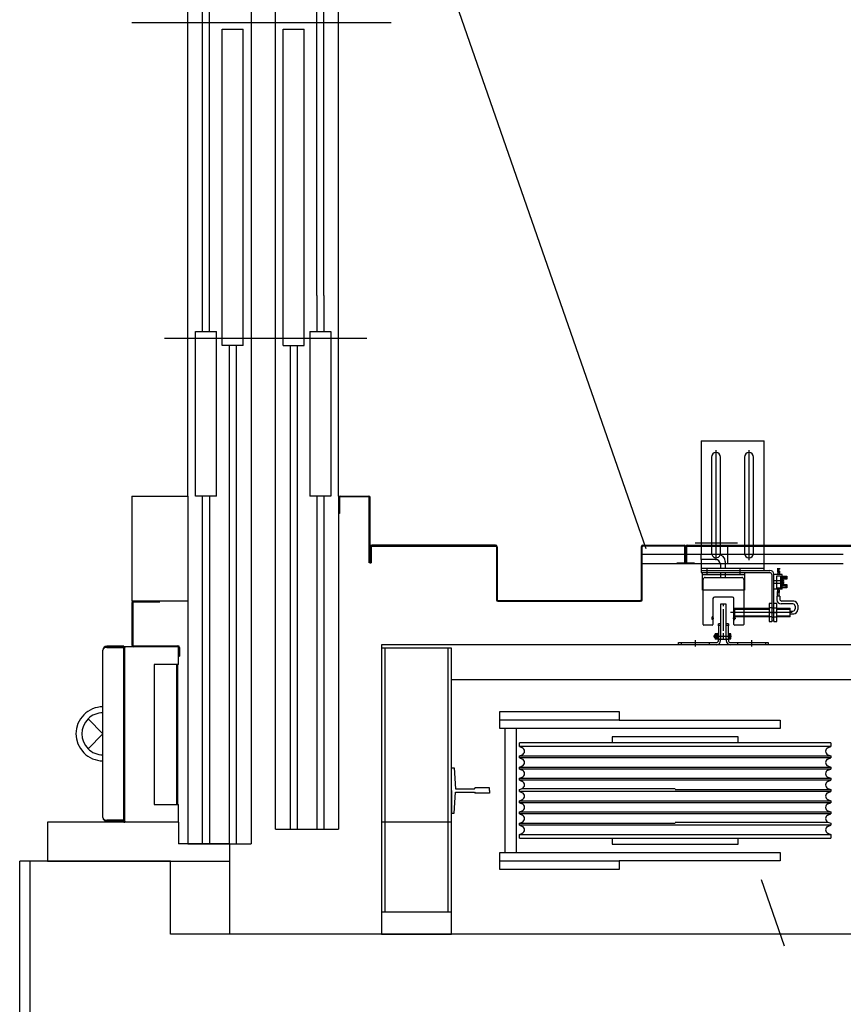
# Model space of a CAD drawing. Units: millimetres. Extents: x 1248 to 1859, y -329 to -156.
# Drawn here: x 1429 to 1431, y -278 to -276 of the extents above; entities that cross this region are included whole.
import ezdxf

# ---------------------------------------------------------------- set-up
doc = ezdxf.new("R2010")
doc.units = ezdxf.units.MM
for name, pattern in [('DASHED', [15, 7, -8]), ('DOT_CENTER', [14, 12, -1, 0, -1]), ('LONG_DASHED', [15, 10, -5]), ('SLD_CONTINUA', [0, 0, 0]), ('TRAZO_Y_PUNTO', [1, 0.5, -0.25, 0, -0.25])]:
    doc.linetypes.add(name, pattern=pattern)
doc.layers.add('1.acabados', color=2, linetype='Continuous')
doc.layers.add('PLANO GUIA', color=251, linetype='Continuous')

# ---------------------------------------------------------------- blocks, each defined once
blk = doc.blocks.new('A$C7E7A3769')
at = {"layer": 'PLANO GUIA'}
for p, q in [((49.1086, -29.6909), (49.7876, -29.6909)), ((49.7876, -29.7059), (49.7876, -29.6909)), ((49.1086, -29.7059), (49.7876, -29.7059)), ((49.7876, -29.9059), (49.7876, -29.7059)), ((49.7876, -29.9059), (49.7876, -29.7059)), ((49.6836, -29.9059), (49.7876, -29.9059)), ((49.6836, -32.6559), (49.6836, -29.9059))]:
    blk.add_line(p, q, dxfattribs=at)
at = {"layer": 'PLANO GUIA', "linetype": 'Continuous'}
for p, q in [((49.7876, -29.7304), (49.7876, -29.7304)), ((49.8436, -29.7304), (49.7876, -29.7304)), ((49.7876, -29.7304), (49.7876, -29.9909)), ((49.8436, -29.9176), (49.8436, -29.7304)), ((49.9695, -29.8096), (49.9483, -29.7884)), ((49.9695, -29.8096), (49.9907, -29.7884)), ((50.0936, -29.9166), (50.0936, -29.8534)), ((50.0951, -29.8534), (50.0951, -29.9166)), ((50.1561, -29.8509), (50.0961, -29.8509)), ((50.1561, -29.8524), (50.0961, -29.8524)), ((50.1571, -29.8909), (50.1571, -29.8534)), ((50.1586, -29.9309), (50.1586, -29.8509)), ((50.3086, -29.8509), (50.1586, -29.8509)), ((50.1586, -29.8909), (50.1586, -29.8534)), ((50.3086, -29.8509), (50.3086, -29.9309)), ((49.8126, -29.9909), (49.8126, -29.9176)), ((49.8436, -29.9176), (49.8126, -29.9176)), ((50.0926, -29.9176), (50.0801, -29.9176)), ((50.0801, -29.9176), (50.0801, -29.9191)), ((50.0926, -29.9191), (50.0801, -29.9191)), ((49.8126, -29.9309), (49.8126, -30.0209)), ((50.1586, -29.9309), (49.8126, -29.9309)), ((50.3086, -29.9309), (50.1586, -29.9309)), ((50.3086, -29.9309), (50.9836, -29.9309)), ((50.3086, -29.9419), (50.5436, -29.9419)), ((50.3086, -29.9719), (50.3086, -29.9419)), ((50.5436, -29.9419), (50.5436, -29.9519)), ((50.9836, -29.9309), (51.6586, -29.9309)), ((49.8126, -29.9519), (50.3086, -29.9519)), ((50.5436, -29.9519), (50.5436, -29.9619)), ((50.5436, -29.9519), (50.9836, -29.9519)), ((50.9836, -29.9519), (51.4236, -29.9519)), ((50.3086, -29.9619), (49.8126, -29.9619)), ((50.3086, -29.9719), (50.5436, -29.9719)), ((50.5436, -29.9619), (50.5436, -29.9719)), ((50.5436, -29.9619), (50.9836, -29.9619)), ((50.9836, -29.9619), (51.4236, -29.9619)), ((50.5236, -29.9799), (50.9746, -29.9799)), ((50.5236, -30.0099), (50.5236, -29.9799)), ((50.9746, -29.9799), (50.9746, -30.0099)), ((49.6836, -32.6559), (49.6836, -29.9909)), ((49.6836, -29.9909), (49.7876, -29.9909)), ((49.7876, -29.9909), (49.8126, -29.9909)), ((50.5236, -29.9899), (49.8126, -29.9899)), ((50.5236, -29.9999), (49.8126, -29.9999)), ((50.5236, -30.0099), (50.9746, -30.0099)), ((50.9836, -30.0209), (49.8126, -30.0209)), ((52.1546, -30.0209), (50.9836, -30.0209)), ((49.8336, -30.0559), (49.8336, -30.1459)), ((49.8336, -30.0559), (50.9836, -30.0559)), ((50.9836, -30.0559), (52.1336, -30.0559)), ((50.5236, -30.0669), (50.5236, -30.0869)), ((50.5236, -30.0669), (50.9746, -30.0669)), ((50.9746, -30.0669), (50.9746, -30.0969)), ((50.5236, -30.0769), (49.8336, -30.0769)), ((50.5236, -30.0869), (49.8336, -30.0869)), ((50.5236, -30.0869), (50.5236, -30.0969)), ((50.5236, -30.0969), (50.9746, -30.0969)), ((50.3086, -30.1149), (50.3086, -30.1049)), ((50.5436, -30.1049), (50.3086, -30.1049)), ((50.5436, -30.1049), (50.5436, -30.1149)), ((50.3086, -30.1149), (49.8336, -30.1149)), ((50.3086, -30.1249), (49.8336, -30.1249)), ((50.3086, -30.1249), (50.3086, -30.1149)), ((50.3086, -30.1349), (50.3086, -30.1249)), ((50.5436, -30.1149), (50.5436, -30.1249)), ((50.5946, -30.1149), (50.5436, -30.1149)), ((50.5436, -30.1249), (50.5436, -30.1349)), ((50.5946, -30.1249), (50.5436, -30.1249)), ((50.5946, -30.1149), (50.9836, -30.1149)), ((50.5946, -30.1249), (50.9836, -30.1249)), ((50.9836, -30.1149), (51.3726, -30.1149)), ((50.9836, -30.1249), (51.3726, -30.1249)), ((50.5436, -30.1349), (50.3086, -30.1349)), ((50.0086, -30.1459), (49.8336, -30.1459)), ((50.3086, -30.1459), (50.0086, -30.1459)), ((50.3064, -30.1459), (50.2836, -30.1459)), ((50.2836, -30.1471), (50.2836, -30.1459)), ((50.3064, -30.1471), (50.2836, -30.1471)), ((50.3074, -30.1887), (50.3074, -30.1481)), ((50.3086, -30.1459), (50.9836, -30.1459)), ((50.3086, -30.1481), (50.3086, -30.1887)), ((50.9836, -30.1459), (51.6586, -30.1459)), ((50.2136, -30.1909), (50.2136, -30.1897)), ((50.2136, -30.1897), (50.3064, -30.1897)), ((50.2136, -30.1909), (50.3064, -30.1909)), ((50.2364, -30.1909), (50.2136, -30.1909)), ((50.2136, -30.1909), (50.2136, -30.1921)), ((50.2364, -30.1921), (50.2136, -30.1921)), ((50.2374, -30.1931), (50.2374, -30.3699)), ((50.2386, -30.3699), (50.2386, -30.1931)), ((49.6936, -30.2069), (49.6836, -30.2069)), ((49.6836, -30.2069), (49.6836, -30.3069)), ((49.8436, -30.2069), (49.6936, -30.2069)), ((50.0466, -30.2069), (49.7156, -30.2069)), ((49.7156, -30.2069), (49.7156, -30.2119)), ((49.8436, -30.3069), (49.8436, -30.2069)), ((50.0966, -30.2069), (50.0466, -30.2069)), ((50.0966, -30.2069), (50.0916, -30.2069)), ((50.0916, -30.2119), (50.0916, -30.2069)), ((50.0966, -31.0089), (50.0966, -30.2069)), ((50.0916, -30.2119), (49.7156, -30.2119)), ((49.7156, -30.2119), (49.7156, -30.3019)), ((50.0916, -30.3019), (50.0916, -30.2119)), ((49.6836, -30.3069), (49.6936, -30.3069)), ((49.6936, -30.3069), (49.8436, -30.3069)), ((50.0916, -30.3019), (49.7156, -30.3019)), ((49.7156, -30.3019), (49.7156, -30.3069)), ((49.7156, -30.3069), (50.0466, -30.3069)), ((49.8561, -30.3069), (49.8561, -30.3109)), ((49.8886, -30.3069), (49.8561, -30.3069)), ((49.8886, -30.3069), (49.9211, -30.3069)), ((49.9211, -30.3069), (49.9211, -30.3109)), ((50.0466, -31.4149), (50.0466, -30.3069)), ((50.0466, -30.3069), (50.0916, -30.3069)), ((50.0916, -30.3069), (50.0916, -30.3019)), ((49.8561, -30.3109), (49.8861, -30.3127)), ((49.8861, -30.3127), (49.8861, -30.3399)), ((49.9211, -30.3109), (49.8911, -30.3127)), ((49.8911, -30.3127), (49.8911, -30.3399)), ((49.8861, -30.3399), (49.8846, -30.3409)), ((49.8846, -30.3609), (49.8846, -30.3409)), ((49.8911, -30.3399), (49.8926, -30.3409)), ((49.8926, -30.3609), (49.8926, -30.3409)), ((49.8886, -30.3609), (49.8846, -30.3609)), ((49.8886, -30.3609), (49.8926, -30.3609)), ((49.7761, -30.3759), (49.7881, -30.3759)), ((49.7761, -30.5459), (49.7761, -30.3759)), ((49.7881, -30.3759), (49.8001, -30.3759)), ((49.7881, -30.3759), (49.7881, -30.5459)), ((49.8001, -30.3759), (49.8001, -30.7759)), ((49.9771, -30.3759), (49.9891, -30.3759)), ((49.9771, -30.7759), (49.9771, -30.3759)), ((49.9891, -30.3759), (50.0011, -30.3759)), ((49.9891, -30.5459), (49.9891, -30.3759)), ((50.0011, -30.3759), (50.0011, -30.5459)), ((50.1586, -30.3731), (50.1586, -30.5767)), ((50.1598, -30.3731), (50.1598, -30.5767)), ((50.2364, -30.3709), (50.1608, -30.3709)), ((50.2364, -30.3721), (50.1608, -30.3721)), ((49.8001, -30.3837), (49.9771, -30.3837)), ((49.8001, -30.3997), (49.9771, -30.3997)), ((49.8206, -30.4039), (49.8261, -30.4039)), ((49.8206, -30.4039), (49.8206, -30.5359)), ((49.8261, -30.4039), (49.8277, -30.408)), ((49.8261, -30.4039), (49.8261, -30.6259)), ((49.8392, -30.4039), (49.8375, -30.408)), ((49.8392, -30.4039), (49.8421, -30.4039)), ((49.8392, -30.6259), (49.8392, -30.4039)), ((49.8421, -30.4039), (49.8437, -30.408)), ((49.8421, -30.4039), (49.8421, -30.6259)), ((49.8552, -30.4039), (49.8535, -30.408)), ((49.8552, -30.4039), (49.8581, -30.4039)), ((49.8552, -30.6259), (49.8552, -30.4039)), ((49.8581, -30.4039), (49.8597, -30.408)), ((49.8581, -30.4039), (49.8581, -30.6259)), ((49.8712, -30.4039), (49.8695, -30.408)), ((49.8712, -30.4039), (49.8741, -30.4039)), ((49.8712, -30.6259), (49.8712, -30.4039)), ((49.8741, -30.4039), (49.8757, -30.408)), ((49.8741, -30.4039), (49.8741, -30.6259)), ((49.8872, -30.4039), (49.8855, -30.408)), ((49.8872, -30.4039), (49.8901, -30.4039)), ((49.8872, -30.6259), (49.8872, -30.4039)), ((49.8901, -30.4039), (49.8917, -30.408)), ((49.9032, -30.4039), (49.9015, -30.408)), ((49.9032, -30.4039), (49.9061, -30.4039)), ((49.9032, -30.6259), (49.9032, -30.4039)), ((49.9061, -30.4039), (49.9077, -30.408)), ((49.9061, -30.4039), (49.9061, -30.6259)), ((49.9192, -30.4039), (49.9175, -30.408)), ((49.9192, -30.4039), (49.9221, -30.4039)), ((49.9192, -30.6259), (49.9192, -30.4039)), ((49.9221, -30.4039), (49.9237, -30.408)), ((49.9221, -30.4039), (49.9221, -30.6259)), ((49.9352, -30.4039), (49.9335, -30.408)), ((49.9352, -30.4039), (49.9381, -30.4039)), ((49.9352, -30.6259), (49.9352, -30.4039)), ((49.9381, -30.4039), (49.9397, -30.408)), ((49.9381, -30.4039), (49.9381, -30.6259)), ((49.9512, -30.4039), (49.9495, -30.408)), ((49.9512, -30.4039), (49.9566, -30.4039)), ((49.9512, -30.6259), (49.9512, -30.4039)), ((49.9566, -30.6259), (49.9566, -30.4039)), ((49.8917, -30.408), (49.8917, -30.6259)), ((49.7881, -30.5459), (49.7761, -30.5459)), ((49.7881, -30.7759), (49.7881, -30.5459)), ((49.8206, -30.5359), (49.8121, -30.5359)), ((49.8121, -30.5359), (49.8121, -30.7159)), ((49.8206, -30.5359), (49.8206, -30.6259)), ((49.9651, -30.5359), (49.9566, -30.5359)), ((49.9651, -30.7159), (49.9651, -30.5359)), ((49.9891, -30.5459), (49.9891, -30.7759)), ((50.0011, -30.5459), (49.9891, -30.5459)), ((50.2364, -30.5777), (50.1608, -30.5777)), ((50.1608, -30.5789), (50.2364, -30.5789)), ((50.2126, -30.5789), (50.2126, -30.8659)), ((50.2256, -30.5789), (50.2256, -30.7009)), ((50.2374, -30.6387), (50.2374, -30.5799)), ((50.2386, -30.5799), (50.2386, -30.6387)), ((49.8206, -30.6259), (49.8206, -30.7159)), ((49.8261, -30.6259), (49.8261, -30.8479)), ((49.8392, -30.8479), (49.8392, -30.6259)), ((49.8437, -30.6259), (49.8437, -30.8439)), ((49.8552, -30.8479), (49.8552, -30.6259)), ((49.8581, -30.6259), (49.8581, -30.8479)), ((49.8712, -30.8479), (49.8712, -30.6259)), ((49.8741, -30.6259), (49.8741, -30.8479)), ((49.8872, -30.8479), (49.8872, -30.6259)), ((49.8901, -30.6259), (49.8901, -30.8479)), ((49.9032, -30.8479), (49.9032, -30.6259)), ((49.9061, -30.6259), (49.9061, -30.8479)), ((49.9192, -30.8479), (49.9192, -30.6259)), ((49.9221, -30.6259), (49.9221, -30.8479)), ((49.9352, -30.8479), (49.9352, -30.6259)), ((49.9381, -30.6259), (49.9381, -30.8479)), ((49.9512, -30.8479), (49.9512, -30.6259)), ((49.9566, -30.8479), (49.9566, -30.6259)), ((50.0966, -30.6324), (50.0966, -30.6309)), ((50.0966, -30.6309), (50.0996, -30.6309)), ((50.0996, -30.6309), (50.0996, -30.6369)), ((50.2124, -30.6289), (50.2136, -30.6289)), ((50.2124, -30.6387), (50.2124, -30.6289)), ((50.2136, -30.6289), (50.2136, -30.6387)), ((50.0966, -30.6369), (50.0966, -30.6324)), ((50.0966, -30.6669), (50.0966, -30.6369)), ((50.0996, -30.6369), (50.0996, -30.6669)), ((50.2124, -30.6529), (50.2124, -30.6431)), ((50.2352, -30.6409), (50.2134, -30.6409)), ((50.2136, -30.6431), (50.2136, -30.6529)), ((50.2146, -30.6397), (50.2364, -30.6397)), ((50.2364, -30.6409), (50.2146, -30.6409)), ((50.2364, -30.6421), (50.2146, -30.6421)), ((50.2374, -30.6431), (50.2374, -31.0387)), ((50.2386, -30.6431), (50.2386, -31.0387)), ((50.0966, -30.6612), (50.0966, -30.6487)), ((50.2136, -30.6529), (50.2124, -30.6529)), ((50.2416, -30.7091), (50.2416, -30.6547)), ((50.0966, -30.6849), (50.0966, -30.6669)), ((50.0996, -30.6669), (50.0996, -30.6849)), ((50.1246, -30.6789), (50.1246, -30.6669)), ((50.1246, -30.6789), (50.1246, -30.6669)), ((50.1256, -30.6659), (50.1896, -30.6659)), ((50.1256, -30.6659), (50.1896, -30.6659)), ((50.1746, -30.6659), (50.1746, -30.6649)), ((50.1746, -30.6649), (50.1966, -30.6649)), ((50.1746, -30.6649), (50.1966, -30.6649)), ((50.1746, -30.6659), (50.1746, -30.6649)), ((50.1926, -30.6689), (50.1926, -30.7209)), ((50.1926, -30.6689), (50.1926, -30.7209)), ((50.1966, -30.6649), (50.1996, -30.6649)), ((50.1966, -30.6649), (50.1996, -30.6649)), ((50.2026, -30.6629), (50.1996, -30.6629)), ((50.1996, -30.6629), (50.1996, -30.7609)), ((50.1996, -30.6629), (50.1996, -30.7609)), ((50.2026, -30.6629), (50.1996, -30.6629)), ((50.2026, -30.6629), (50.2026, -30.7609)), ((50.2026, -30.6629), (50.2026, -30.7529)), ((50.2182, -30.6629), (50.2026, -30.6629)), ((50.2026, -30.6629), (50.2026, -30.7529)), ((50.2026, -30.6629), (50.2026, -30.7609)), ((50.2056, -30.6629), (50.2056, -30.6758)), ((50.2056, -30.6629), (50.2056, -30.667)), ((50.2182, -30.6835), (50.2182, -30.6629)), ((50.2182, -30.6629), (50.2252, -30.6629)), ((50.2252, -30.6875), (50.2252, -30.6629)), ((50.3876, -30.6629), (50.2252, -30.6629)), ((50.3876, -30.6629), (50.3876, -30.7529)), ((50.1026, -30.6879), (50.1036, -30.6879)), ((50.1236, -30.6879), (50.1036, -30.6879)), ((50.1041, -30.6879), (50.1041, -30.6871)), ((50.1041, -30.6871), (50.1048, -30.6871)), ((50.1131, -30.6879), (50.1041, -30.6879)), ((50.1044, -30.6879), (50.1054, -30.6879)), ((50.1048, -30.6835), (50.1048, -30.6858)), ((50.1048, -30.6871), (50.1048, -30.6862)), ((50.1048, -30.6862), (50.1057, -30.6862)), ((50.1084, -30.6871), (50.1048, -30.6871)), ((50.1048, -30.6871), (50.1084, -30.6871)), ((50.1057, -30.683), (50.1115, -30.683)), ((50.1057, -30.6862), (50.1088, -30.6862)), ((50.1057, -30.6862), (50.1115, -30.6862)), ((50.1066, -30.6824), (50.1071, -30.6819)), ((50.1066, -30.683), (50.1066, -30.6824)), ((50.1066, -30.6824), (50.1106, -30.6824)), ((50.1067, -30.6835), (50.1067, -30.6858)), ((50.1071, -30.6819), (50.1102, -30.6819)), ((50.1088, -30.6862), (50.1084, -30.6871)), ((50.1084, -30.6871), (50.1124, -30.6871)), ((50.1124, -30.6871), (50.1084, -30.6871)), ((50.1088, -30.6862), (50.1115, -30.6862)), ((50.1102, -30.6819), (50.1106, -30.6824)), ((50.1105, -30.6835), (50.1105, -30.6858)), ((50.1106, -30.6824), (50.1106, -30.683)), ((50.1115, -30.6862), (50.1124, -30.6862)), ((50.1124, -30.6835), (50.1124, -30.6858)), ((50.1124, -30.6862), (50.1124, -30.6871)), ((50.1124, -30.6871), (50.1131, -30.6871)), ((50.1131, -30.6871), (50.1131, -30.6879)), ((50.1236, -30.6879), (50.1266, -30.6879)), ((50.1326, -30.6799), (50.1256, -30.6799)), ((50.1326, -30.6799), (50.1256, -30.6799)), ((50.1266, -30.6909), (50.1266, -30.6879)), ((50.1326, -30.6799), (50.1326, -30.6789)), ((50.1326, -30.6789), (50.1366, -30.6789)), ((50.1326, -30.6789), (50.1366, -30.6789)), ((50.1326, -30.6799), (50.1326, -30.6789)), ((50.1366, -30.6799), (50.1326, -30.6799)), ((50.1366, -30.6799), (50.1326, -30.6799)), ((50.1366, -30.6799), (50.1366, -30.6789)), ((50.1366, -30.6799), (50.1366, -30.6789)), ((50.1626, -30.6799), (50.1366, -30.6799)), ((50.1626, -30.6799), (50.1366, -30.6799)), ((50.1646, -30.7079), (50.1646, -30.6819)), ((50.1646, -30.7079), (50.1646, -30.6819)), ((50.2056, -30.6758), (50.2056, -30.7228)), ((50.2056, -30.6758), (50.2056, -30.714)), ((50.3641, -30.6779), (50.2271, -30.6779)), ((50.1026, -30.6909), (50.1036, -30.6909)), ((50.1036, -30.6989), (50.1026, -30.6989)), ((50.1036, -30.7019), (50.1026, -30.7019)), ((50.1236, -30.6909), (50.1036, -30.6909)), ((50.1036, -30.6989), (50.1236, -30.6989)), ((50.1036, -30.7019), (50.1236, -30.7019)), ((50.1041, -30.7019), (50.1131, -30.7019)), ((50.1041, -30.7027), (50.1041, -30.7019)), ((50.1044, -30.6909), (50.1054, -30.6909)), ((50.1054, -30.6989), (50.1044, -30.6989)), ((50.1046, -30.6909), (50.1046, -30.6949)), ((50.1546, -30.6909), (50.1046, -30.6909)), ((50.1046, -30.6949), (50.1046, -30.6989)), ((50.1046, -30.6949), (50.1121, -30.6949)), ((50.1046, -30.6989), (50.1546, -30.6989)), ((50.1254, -30.6909), (50.1054, -30.6909)), ((50.1054, -30.6989), (50.1254, -30.6989)), ((50.1121, -30.6949), (50.1129, -30.6949)), ((50.1131, -30.7019), (50.1131, -30.7027)), ((50.1166, -30.6949), (50.1471, -30.6949)), ((50.1266, -30.6909), (50.1236, -30.6909)), ((50.1236, -30.6989), (50.1266, -30.6989)), ((50.1266, -30.7019), (50.1236, -30.7019)), ((50.1304, -30.6909), (50.1254, -30.6909)), ((50.1254, -30.6989), (50.1304, -30.6989)), ((50.1266, -30.7019), (50.1266, -30.6989)), ((50.1516, -30.6949), (50.1546, -30.6949)), ((50.1546, -30.6949), (50.1546, -30.6909)), ((50.1546, -30.6989), (50.1546, -30.6949)), ((50.1996, -30.6905), (50.1926, -30.6905)), ((50.1996, -30.6975), (50.1926, -30.6975)), ((50.2112, -30.6905), (50.2056, -30.6905)), ((50.2152, -30.6975), (50.2056, -30.6975)), ((50.2386, -30.7009), (50.2126, -30.7009)), ((50.2256, -30.7009), (50.2256, -30.8659)), ((50.2271, -30.6909), (50.3641, -30.6909)), ((49.8121, -30.7159), (49.8206, -30.7159)), ((49.8206, -30.7159), (49.8206, -30.8479)), ((49.9566, -30.7159), (49.9651, -30.7159)), ((50.0966, -30.7229), (50.0966, -30.7049)), ((50.0996, -30.7049), (50.0996, -30.7229)), ((50.1046, -30.7027), (50.1041, -30.7027)), ((50.1066, -30.7027), (50.1046, -30.7027)), ((50.1046, -30.7051), (50.1046, -30.7027)), ((50.1046, -30.7027), (50.1066, -30.7027)), ((50.1046, -30.7027), (50.1066, -30.7027)), ((50.1056, -30.7055), (50.1117, -30.7055)), ((50.1066, -30.7027), (50.1066, -30.7051)), ((50.1071, -30.7027), (50.1066, -30.7027)), ((50.1066, -30.7027), (50.1071, -30.7027)), ((50.1066, -30.7027), (50.1071, -30.7027)), ((50.1071, -30.7027), (50.1102, -30.7027)), ((50.1071, -30.7027), (50.1102, -30.7027)), ((50.1102, -30.7027), (50.1071, -30.7027)), ((50.1102, -30.7027), (50.1106, -30.7027)), ((50.1102, -30.7027), (50.1106, -30.7027)), ((50.1106, -30.7027), (50.1102, -30.7027)), ((50.1106, -30.7027), (50.1127, -30.7027)), ((50.1106, -30.7027), (50.1127, -30.7027)), ((50.1127, -30.7027), (50.1106, -30.7027)), ((50.1106, -30.7027), (50.1106, -30.7051)), ((50.1127, -30.7027), (50.1127, -30.7051)), ((50.1131, -30.7027), (50.1127, -30.7027)), ((50.1246, -30.7229), (50.1246, -30.7109)), ((50.1246, -30.7229), (50.1246, -30.7109)), ((50.1256, -30.7099), (50.1326, -30.7099)), ((50.1256, -30.7099), (50.1326, -30.7099)), ((50.1326, -30.7099), (50.1326, -30.7109)), ((50.1326, -30.7099), (50.1366, -30.7099)), ((50.1326, -30.7099), (50.1366, -30.7099)), ((50.1326, -30.7099), (50.1326, -30.7109)), ((50.1326, -30.7109), (50.1366, -30.7109)), ((50.1326, -30.7109), (50.1366, -30.7109)), ((50.1366, -30.7099), (50.1366, -30.7109)), ((50.1366, -30.7099), (50.1626, -30.7099)), ((50.1366, -30.7099), (50.1626, -30.7099)), ((50.1366, -30.7099), (50.1366, -30.7109)), ((50.2416, -30.7149), (50.2416, -30.7091)), ((50.0966, -30.7529), (50.0966, -30.7229)), ((50.0996, -30.7229), (50.0996, -30.7529)), ((50.1896, -30.7239), (50.1256, -30.7239)), ((50.1896, -30.7239), (50.1256, -30.7239)), ((50.1366, -30.7599), (50.1366, -30.7239)), ((50.1366, -30.7599), (50.1366, -30.7239)), ((50.1486, -30.7239), (50.1486, -30.7599)), ((50.1486, -30.7239), (50.1486, -30.7599)), ((50.1746, -30.7249), (50.1746, -30.7239)), ((50.1746, -30.7249), (50.1746, -30.7239)), ((50.1966, -30.7249), (50.1746, -30.7249)), ((50.1966, -30.7249), (50.1746, -30.7249)), ((50.1996, -30.7249), (50.1966, -30.7249)), ((50.1996, -30.7249), (50.1966, -30.7249)), ((50.2056, -30.7228), (50.2056, -30.7529)), ((50.2056, -30.7228), (50.2056, -30.7529)), ((50.3641, -30.7249), (50.2271, -30.7249)), ((50.2574, -30.7249), (50.2271, -30.7249)), ((50.2271, -30.7379), (50.2574, -30.7379)), ((50.2271, -30.7379), (50.3641, -30.7379)), ((50.0966, -30.7574), (50.0966, -30.7529)), ((50.0966, -30.7589), (50.0966, -30.7574)), ((50.0996, -30.7529), (50.0996, -30.7589)), ((50.2026, -30.7529), (50.3876, -30.7529)), ((50.0996, -30.7589), (50.0966, -30.7589)), ((50.1363, -30.7599), (50.1299, -30.7599)), ((50.1299, -30.7599), (50.1299, -30.7639)), ((50.1299, -30.7599), (50.1299, -30.7639)), ((50.1363, -30.7599), (50.1299, -30.7599)), ((50.1306, -30.7639), (50.1299, -30.7639)), ((50.1306, -30.7639), (50.1299, -30.7639)), ((50.1306, -30.7669), (50.1299, -30.7669)), ((50.1299, -30.7669), (50.1299, -30.7709)), ((50.1299, -30.7669), (50.1299, -30.7709)), ((50.1306, -30.7669), (50.1299, -30.7669)), ((50.1299, -30.7709), (50.1363, -30.7709)), ((50.1299, -30.7709), (50.1363, -30.7709)), ((50.1306, -30.7639), (50.1306, -30.7669)), ((50.1966, -30.7639), (50.1306, -30.7639)), ((50.1306, -30.7639), (50.1306, -30.7669)), ((50.1966, -30.7639), (50.1306, -30.7639)), ((50.1306, -30.7669), (50.1966, -30.7669)), ((50.1306, -30.7669), (50.1966, -30.7669)), ((50.1363, -30.7639), (50.1363, -30.7599)), ((50.149, -30.7599), (50.1363, -30.7599)), ((50.149, -30.7599), (50.1363, -30.7599)), ((50.1363, -30.7639), (50.1363, -30.7599)), ((50.1363, -30.7669), (50.1363, -30.7709)), ((50.1363, -30.7669), (50.1363, -30.7709)), ((50.1363, -30.7709), (50.149, -30.7709)), ((50.1363, -30.7709), (50.149, -30.7709)), ((50.1366, -30.7899), (50.1366, -30.7709)), ((50.1366, -30.7899), (50.1366, -30.7709)), ((50.1486, -30.7709), (50.1486, -30.7899)), ((50.1486, -30.7709), (50.1486, -30.7899)), ((50.149, -30.7639), (50.149, -30.7599)), ((50.1553, -30.7599), (50.149, -30.7599)), ((50.1553, -30.7599), (50.149, -30.7599)), ((50.149, -30.7639), (50.149, -30.7599)), ((50.149, -30.7669), (50.149, -30.7709)), ((50.149, -30.7669), (50.149, -30.7709)), ((50.149, -30.7709), (50.1553, -30.7709)), ((50.149, -30.7709), (50.1553, -30.7709)), ((50.1553, -30.7639), (50.1553, -30.7599)), ((50.1553, -30.7639), (50.1553, -30.7599)), ((50.1553, -30.7709), (50.1553, -30.7669)), ((50.1553, -30.7709), (50.1553, -30.7669)), ((50.166, -30.7712), (50.1608, -30.7712)), ((50.166, -30.7745), (50.166, -30.7712)), ((50.166, -30.7722), (50.171, -30.7722)), ((50.171, -30.7745), (50.171, -30.7719)), ((50.171, -30.7721), (50.171, -30.7719)), ((50.1742, -30.7719), (50.171, -30.7719)), ((50.171, -30.7721), (50.1724, -30.7721)), ((50.1724, -30.7728), (50.1724, -30.7721)), ((50.1743, -30.7719), (50.175, -30.7725)), ((50.175, -30.7738), (50.175, -30.7725)), ((50.1756, -30.7787), (50.1756, -30.7669)), ((50.1966, -30.7787), (50.1966, -30.7669)), ((50.1974, -30.773), (50.1981, -30.7723)), ((50.2014, -30.7723), (50.1981, -30.7723)), ((50.2, -30.7725), (50.2014, -30.7725)), ((50.2, -30.7725), (50.2, -30.7732)), ((50.2014, -30.7723), (50.2014, -30.775)), ((50.2055, -30.7716), (50.2055, -30.7748)), ((49.8001, -30.7759), (49.7881, -30.7759)), ((49.9891, -30.7759), (49.9771, -30.7759)), ((50.1548, -30.7941), (50.1548, -30.7772)), ((50.1588, -30.7951), (50.1588, -30.7782)), ((50.166, -30.7752), (50.1618, -30.7752)), ((50.166, -30.7742), (50.171, -30.7742)), ((50.166, -30.7752), (50.166, -30.7745)), ((50.171, -30.7743), (50.1724, -30.7743)), ((50.171, -30.7743), (50.171, -30.7743)), ((50.1742, -30.7745), (50.171, -30.7745)), ((50.1716, -30.7736), (50.1716, -30.7728)), ((50.1716, -30.7728), (50.1724, -30.7728)), ((50.1724, -30.7736), (50.1716, -30.7736)), ((50.1724, -30.7743), (50.1724, -30.7736)), ((50.1743, -30.7745), (50.175, -30.7738)), ((50.1756, -30.7727), (50.175, -30.7727)), ((50.1756, -30.7737), (50.175, -30.7737)), ((50.1756, -30.7787), (50.1966, -30.7787)), ((50.1779, -30.7854), (50.1773, -30.7787)), ((50.1823, -30.7854), (50.1779, -30.7854)), ((50.1828, -30.7787), (50.1823, -30.7854)), ((50.1835, -30.7802), (50.1834, -30.7787)), ((50.1857, -30.7807), (50.184, -30.7807)), ((50.1866, -30.7797), (50.1857, -30.7797)), ((50.1857, -30.7797), (50.1857, -30.7807)), ((50.1866, -30.7807), (50.1866, -30.7797)), ((50.1883, -30.7807), (50.1866, -30.7807)), ((50.1889, -30.7787), (50.1888, -30.7802)), ((50.1899, -30.7854), (50.1894, -30.7787)), ((50.1943, -30.7854), (50.1899, -30.7854)), ((50.1949, -30.7787), (50.1943, -30.7854)), ((50.1974, -30.7731), (50.1967, -30.7731)), ((50.1974, -30.7742), (50.1967, -30.7742)), ((50.1974, -30.773), (50.1974, -30.7743)), ((50.1974, -30.7743), (50.1981, -30.7749)), ((50.2014, -30.775), (50.1981, -30.775)), ((50.2, -30.7732), (50.2008, -30.7732)), ((50.2008, -30.774), (50.2, -30.774)), ((50.2, -30.774), (50.2, -30.7748)), ((50.2, -30.7748), (50.2014, -30.7748)), ((50.2008, -30.7732), (50.2008, -30.774)), ((50.2014, -30.7726), (50.2055, -30.7726)), ((50.2014, -30.7746), (50.2055, -30.7746)), ((50.2055, -30.7748), (50.2055, -30.7756)), ((50.1366, -30.7899), (50.1486, -30.7899)), ((50.1366, -30.7899), (50.1486, -30.7899)), ((50.1406, -30.7899), (50.1406, -30.7951)), ((50.1446, -30.7899), (50.1446, -30.7941)), ((50.1518, -30.7971), (50.1476, -30.7971)), ((50.1528, -30.8011), (50.1466, -30.8011)), ((49.8261, -30.8479), (49.8206, -30.8479)), ((49.8277, -30.8439), (49.8261, -30.8479)), ((49.8375, -30.8439), (49.8392, -30.8479)), ((49.8421, -30.8479), (49.8392, -30.8479)), ((49.8437, -30.8439), (49.8421, -30.8479)), ((49.8535, -30.8439), (49.8552, -30.8479)), ((49.8581, -30.8479), (49.8552, -30.8479)), ((49.8597, -30.8439), (49.8581, -30.8479)), ((49.8695, -30.8439), (49.8712, -30.8479)), ((49.8741, -30.8479), (49.8712, -30.8479)), ((49.8757, -30.8439), (49.8741, -30.8479)), ((49.8855, -30.8439), (49.8872, -30.8479)), ((49.8901, -30.8479), (49.8872, -30.8479)), ((49.8917, -30.8439), (49.8901, -30.8479)), ((49.9015, -30.8439), (49.9032, -30.8479)), ((49.9061, -30.8479), (49.9032, -30.8479)), ((49.9077, -30.8439), (49.9061, -30.8479)), ((49.9175, -30.8439), (49.9192, -30.8479)), ((49.9221, -30.8479), (49.9192, -30.8479)), ((49.9237, -30.8439), (49.9221, -30.8479)), ((49.9335, -30.8439), (49.9352, -30.8479)), ((49.9381, -30.8479), (49.9352, -30.8479)), ((49.9397, -30.8439), (49.9381, -30.8479)), ((49.9495, -30.8439), (49.9512, -30.8479)), ((49.9566, -30.8479), (49.9512, -30.8479))]:
    blk.add_line(p, q, dxfattribs=at)
at = {"layer": 'PLANO GUIA', "linetype": 'SLD_CONTINUA'}
for p, q in [((49.8445, -29.8151), (49.8445, -29.8396)), ((49.846, -29.8151), (49.846, -29.8396)), ((49.8462, -29.8396), (49.8462, -29.8151)), ((49.85, -29.8096), (50.089, -29.8096)), ((50.0928, -29.8151), (50.0928, -29.8396)), ((50.093, -29.8396), (50.093, -29.8151)), ((50.0945, -29.8396), (50.0945, -29.8151)), ((49.8436, -29.8396), (49.8436, -29.8408)), ((49.8445, -29.8396), (49.8436, -29.8396)), ((49.8448, -29.8408), (49.8436, -29.8408)), ((49.8436, -29.8411), (49.8436, -29.8408)), ((49.8436, -29.8432), (49.8436, -29.8411)), ((49.8436, -29.9176), (49.8436, -29.8432)), ((49.8445, -29.8396), (49.846, -29.8396)), ((49.8448, -29.8408), (50.0924, -29.8408)), ((49.8462, -29.8396), (49.846, -29.8396)), ((49.8462, -29.8396), (50.0928, -29.8396)), ((49.86, -29.8408), (49.86, -29.8396)), ((49.862, -29.8396), (49.862, -29.8402)), ((49.8632, -29.8396), (49.8632, -29.8408)), ((50.074, -29.8408), (50.074, -29.8396)), ((50.0752, -29.8402), (50.0752, -29.8396)), ((50.0764, -29.8396), (50.0764, -29.8408)), ((50.0936, -29.8408), (50.0924, -29.8408)), ((50.093, -29.8396), (50.0928, -29.8396)), ((50.0945, -29.8396), (50.093, -29.8396)), ((50.0936, -29.8396), (50.0936, -29.8408)), ((50.0936, -29.8411), (50.0936, -29.8408)), ((50.0936, -29.8432), (50.0936, -29.8411)), ((50.0936, -29.9176), (50.0936, -29.8432)), ((49.8686, -29.8826), (49.8686, -29.9176)), ((50.0686, -29.8826), (49.8686, -29.8826)), ((50.0686, -29.9176), (50.0686, -29.8826)), ((49.8686, -29.9152), (50.0686, -29.9152)), ((49.8436, -29.9176), (49.8686, -29.9176)), ((49.8686, -29.9164), (50.0686, -29.9164)), ((50.0686, -29.9176), (50.0936, -29.9176))]:
    blk.add_line(p, q, dxfattribs=at)
at = {"layer": 'PLANO GUIA', "linetype": 'DOT_CENTER'}
for p, q in [((50.9836, -30.2209), (50.9836, -29.8509)), ((50.5336, -30.1859), (50.5336, -29.8974)), ((50.0941, -30.6549), (50.1031, -30.6549)), ((50.2062, -30.6714), (50.1962, -30.6714)), ((50.1086, -30.6805), (50.1086, -30.7063)), ((50.1346, -30.678), (50.1346, -30.681)), ((50.1346, -30.678), (50.1346, -30.681)), ((50.2171, -30.6844), (50.3741, -30.6844)), ((50.1346, -30.7084), (50.1346, -30.7124)), ((50.1346, -30.7084), (50.1346, -30.7124)), ((50.1426, -30.793), (50.1426, -30.705)), ((50.1426, -30.793), (50.1426, -30.705)), ((50.2062, -30.7184), (50.1962, -30.7184)), ((50.1031, -30.7349), (50.0941, -30.7349)), ((50.2171, -30.7314), (50.3741, -30.7314)), ((50.1426, -30.7693), (50.1426, -30.7613)), ((50.1426, -30.7693), (50.1426, -30.7613)), ((50.1426, -30.7619), (50.1426, -30.7699)), ((50.1426, -30.7619), (50.1426, -30.7699))]:
    blk.add_line(p, q, dxfattribs=at)
at = {"layer": 'PLANO GUIA', "linetype": 'TRAZO_Y_PUNTO', "ltscale": 2}
blk.add_line((44.2836, -32.6559), (52.1836, -29.9059), dxfattribs=at)
at = {"layer": 'PLANO GUIA', "linetype": 'DASHED'}
for p, q in [((50.0966, -30.6349), (50.0996, -30.6349)), ((50.1966, -30.6649), (50.1966, -30.7249)), ((50.1966, -30.6649), (50.1966, -30.7249)), ((50.0966, -30.6749), (50.0996, -30.6749)), ((50.1046, -30.6879), (50.1046, -30.6909)), ((50.1071, -30.6819), (50.1071, -30.683)), ((50.1102, -30.6819), (50.1102, -30.683)), ((50.1246, -30.6879), (50.1246, -30.6909)), ((50.1046, -30.6989), (50.1046, -30.7019)), ((50.1246, -30.6989), (50.1246, -30.7019)), ((50.0996, -30.7149), (50.0966, -30.7149)), ((50.1366, -30.7111), (50.1378, -30.7099)), ((50.1366, -30.7111), (50.1378, -30.7099)), ((50.1366, -30.7111), (50.1486, -30.7111)), ((50.1366, -30.7239), (50.1366, -30.7111)), ((50.1366, -30.7239), (50.1366, -30.7111)), ((50.1366, -30.7111), (50.1486, -30.7111)), ((50.1378, -30.7099), (50.1378, -30.7599)), ((50.1378, -30.7099), (50.1475, -30.7099)), ((50.1378, -30.7099), (50.1378, -30.7599)), ((50.1378, -30.7099), (50.1475, -30.7099)), ((50.1475, -30.7099), (50.1475, -30.7599)), ((50.1475, -30.7099), (50.1486, -30.7111)), ((50.1475, -30.7099), (50.1475, -30.7599)), ((50.1475, -30.7099), (50.1486, -30.7111)), ((50.1486, -30.7111), (50.1486, -30.7239)), ((50.1486, -30.7111), (50.1486, -30.7239)), ((50.0996, -30.7549), (50.0966, -30.7549)), ((50.1361, -30.7639), (50.1361, -30.7669)), ((50.1361, -30.7639), (50.1361, -30.7669)), ((50.1378, -30.7709), (50.1378, -30.7899)), ((50.1378, -30.7709), (50.1378, -30.7899)), ((50.1475, -30.7709), (50.1475, -30.7899)), ((50.1475, -30.7709), (50.1475, -30.7899)), ((50.1491, -30.7639), (50.1491, -30.7669)), ((50.1491, -30.7639), (50.1491, -30.7669)), ((50.1773, -30.7764), (50.1773, -30.7709)), ((50.1773, -30.7709), (50.1949, -30.7709)), ((50.1846, -30.7669), (50.1846, -30.7787)), ((50.1877, -30.7787), (50.1877, -30.7669)), ((50.1949, -30.7709), (50.1949, -30.7764)), ((50.1949, -30.7764), (50.1773, -30.7764)), ((50.1784, -30.7848), (50.1784, -30.7839)), ((50.1784, -30.7839), (50.1789, -30.7839)), ((50.1801, -30.7848), (50.1784, -30.7848)), ((50.1789, -30.7839), (50.1789, -30.7764)), ((50.1813, -30.7839), (50.1789, -30.7839)), ((50.1817, -30.7848), (50.1801, -30.7848)), ((50.1813, -30.7764), (50.1813, -30.7839)), ((50.1813, -30.7839), (50.1817, -30.7839)), ((50.1817, -30.7839), (50.1817, -30.7848)), ((50.1905, -30.7839), (50.1909, -30.7839)), ((50.1905, -30.7848), (50.1905, -30.7839)), ((50.1922, -30.7848), (50.1905, -30.7848)), ((50.1909, -30.7839), (50.1909, -30.7764)), ((50.1934, -30.7839), (50.1909, -30.7839)), ((50.1938, -30.7848), (50.1922, -30.7848)), ((50.1934, -30.7764), (50.1934, -30.7839)), ((50.1934, -30.7839), (50.1938, -30.7839)), ((50.1938, -30.7839), (50.1938, -30.7848))]:
    blk.add_line(p, q, dxfattribs=at)
at = {"layer": 'PLANO GUIA', "linetype": 'LONG_DASHED'}
blk.add_line((50.1746, -30.7239), (50.1746, -30.6659), dxfattribs=at)
blk.add_line((50.1746, -30.7239), (50.1746, -30.6659), dxfattribs=at)
at = {"layer": 'PLANO GUIA', "linetype": 'Continuous'}
for centre, radius, start, end in [((49.9695, -29.8096), 0.0385, 45, 135), ((49.9695, -29.8096), 0.0385, 135, 180), ((49.9695, -29.8096), 0.03, 135, 180), ((49.9695, -29.8096), 0.03, 45, 135), ((49.9695, -29.8096), 0.03, 0, 45), ((49.9695, -29.8096), 0.0385, 0, 45), ((50.0961, -29.8534), 0.0025, 90, 180), ((50.0961, -29.8534), 0.001, 90, 180), ((50.1561, -29.8534), 0.0025, 0, 90), ((50.1561, -29.8534), 0.001, 0, 90), ((50.0926, -29.9166), 0.0025, 270, 0), ((50.0926, -29.9166), 0.001, 270, 0), ((50.3064, -30.1481), 0.0022, 0, 90), ((50.3064, -30.1481), 0.001, 0, 90), ((50.2364, -30.1931), 0.0022, 0, 90), ((50.2364, -30.1931), 0.0022, 0, 90), ((50.2364, -30.1931), 0.001, 0, 90), ((50.2364, -30.1931), 0.001, 0, 90), ((50.3064, -30.1887), 0.001, 270, 0), ((50.3064, -30.1887), 0.0022, 270, 0), ((50.1608, -30.3731), 0.0022, 90, 180), ((50.1608, -30.3731), 0.001, 90, 180), ((50.2364, -30.3699), 0.0022, 270, 0), ((50.2364, -30.3699), 0.001, 270, 0), ((49.8326, -30.4059), 0.0053, 202.5, 337.5), ((49.8486, -30.4059), 0.0053, 202.5, 337.5), ((49.8646, -30.4059), 0.0053, 202.5, 337.5), ((49.8806, -30.4059), 0.0053, 202.5, 337.5), ((49.8966, -30.4059), 0.0053, 202.5, 337.5), ((49.9126, -30.4059), 0.0053, 202.5, 337.5), ((49.9286, -30.4059), 0.0053, 202.5, 337.5), ((49.9446, -30.4059), 0.0053, 202.5, 337.5), ((50.1608, -30.5767), 0.0022, 180, 270), ((50.1608, -30.5767), 0.001, 180, 270), ((50.2364, -30.5799), 0.0022, 0, 90), ((50.2364, -30.5799), 0.001, 0, 90), ((50.2146, -30.6387), 0.0022, 180, 270), ((50.2146, -30.6431), 0.0022, 90, 180), ((50.2146, -30.6387), 0.001, 180, 270), ((50.2146, -30.6431), 0.001, 90, 180), ((50.2364, -30.6387), 0.0022, 270, 0), ((50.2364, -30.6387), 0.001, 270, 0), ((50.2364, -30.6431), 0.0022, 0, 90), ((50.2364, -30.6431), 0.001, 0, 90), ((50.1256, -30.6669), 0.001, 90, 180), ((50.1256, -30.6669), 0.001, 90, 180), ((50.1896, -30.6689), 0.003, 0, 90), ((50.1896, -30.6689), 0.003, 0, 90), ((50.1026, -30.6849), 0.006, 180, 270), ((50.1026, -30.6849), 0.003, 180, 270), ((50.1057, -30.6843), 0.00123, 38.9572, 141.0428), ((50.1057, -30.685), 0.00123, 218.9572, 321.0428), ((50.1086, -30.6873), 0.00424, 63.1476, 116.8524), ((50.1086, -30.682), 0.00424, 243.1476, 296.8524), ((50.1115, -30.6843), 0.00123, 38.9572, 141.0428), ((50.1115, -30.685), 0.00123, 218.9572, 321.0428), ((50.1256, -30.6789), 0.001, 180, 270), ((50.1256, -30.6789), 0.001, 180, 270), ((50.1626, -30.6819), 0.002, 0, 90), ((50.1626, -30.6819), 0.002, 0, 90), ((50.2112, -30.6835), 0.007, 270, 0), ((50.2152, -30.6875), 0.01, 270, 0), ((50.2271, -30.6844), 0.0065, 107.5554, 248.3147), ((50.2271, -30.6844), 0.0065, 90, 107.5554), ((50.3641, -30.6844), 0.0065, 270, 90), ((50.1026, -30.7049), 0.006, 90, 180), ((50.1026, -30.7049), 0.003, 90, 180), ((50.2271, -30.6844), 0.0065, 248.3147, 270), ((50.1056, -30.704), 0.00148, 226.8858, 313.1142), ((50.1086, -30.7002), 0.00533, 247.6523, 292.3477), ((50.1117, -30.704), 0.00148, 226.8858, 313.1142), ((50.1256, -30.7109), 0.001, 90, 180), ((50.1256, -30.7109), 0.001, 90, 180), ((50.1626, -30.7079), 0.002, 270, 0), ((50.1626, -30.7079), 0.002, 270, 0), ((50.1256, -30.7229), 0.001, 180, 270), ((50.1256, -30.7229), 0.001, 180, 270), ((50.1896, -30.7209), 0.003, 270, 0), ((50.1896, -30.7209), 0.003, 270, 0), ((50.2271, -30.7314), 0.0065, 90, 270), ((50.2271, -30.7314), 0.0065, 90, 270), ((50.3641, -30.7314), 0.0065, 270, 90), ((50.1608, -30.7772), 0.006, 90, 180), ((50.1742, -30.772), 0.000106, 45, 90), ((50.1966, -30.7609), 0.006, 270, 0), ((50.1966, -30.7609), 0.003, 270, 0), ((50.1966, -30.7609), 0.003, 270, 0), ((50.1966, -30.7609), 0.006, 270, 0), ((50.1981, -30.7724), 0.000106, 90, 135), ((50.1618, -30.7782), 0.003, 90, 180), ((50.1742, -30.7744), 0.000106, 270, 315), ((50.184, -30.7802), 0.0005, 185.3416, 270), ((50.1883, -30.7802), 0.0005, 270, 354.6584), ((50.1981, -30.7749), 0.000106, 225, 270), ((50.1466, -30.7951), 0.006, 180, 270), ((50.1476, -30.7941), 0.003, 180, 270), ((50.1518, -30.7941), 0.003, 270, 0), ((50.1528, -30.7951), 0.006, 270, 0), ((49.8326, -30.8459), 0.0053, 22.5, 157.5), ((49.8486, -30.8459), 0.0053, 22.5, 157.5), ((49.8646, -30.8459), 0.0053, 22.5, 157.5), ((49.8806, -30.8459), 0.0053, 22.5, 157.5), ((49.8966, -30.8459), 0.0053, 22.5, 157.5), ((49.9126, -30.8459), 0.0053, 22.5, 157.5), ((49.9286, -30.8459), 0.0053, 22.5, 157.5), ((49.9446, -30.8459), 0.0053, 22.5, 157.5)]:
    blk.add_arc(centre, radius, start, end, dxfattribs=at)
at = {"layer": 'PLANO GUIA', "linetype": 'SLD_CONTINUA'}
for centre, radius, start, end in [((49.85, -29.8151), 0.0055, 90, 180), ((49.85, -29.8151), 0.004, 155.8601, 180), ((50.089, -29.8151), 0.0055, 0, 90), ((50.089, -29.8151), 0.004, 0, 24.1399), ((49.85, -29.8306), 0.004, 162.9025, 180), ((49.8448, -29.8432), 0.0024, 90, 120), ((49.8614, -29.8402), 0.0006, 270, 0), ((49.8614, -29.8402), 0.0018, 340.5288, 0), ((50.0758, -29.8402), 0.0018, 180, 199.4712), ((50.0758, -29.8402), 0.0006, 180, 270), ((50.0924, -29.8432), 0.0024, 60, 90)]:
    blk.add_arc(centre, radius, start, end, dxfattribs=at)
for points, knots in [([(49.85, -29.8096), (49.8498, -29.8096), (49.8493, -29.8097), (49.8488, -29.8099), (49.8484, -29.8101), (49.8481, -29.8104), (49.8478, -29.8106), (49.8476, -29.8109), (49.8473, -29.8112), (49.8471, -29.8116), (49.8469, -29.812), (49.8467, -29.8124), (49.8465, -29.8128), (49.8464, -29.8134), (49.8462, -29.8142), (49.8462, -29.8148), (49.8462, -29.8151)], [0, 0, 0, 0, 0.679447, 1.359014, 1.723154, 2.087332, 2.475159, 2.863023, 3.276159, 3.689325, 4.126318, 4.563329, 5.020279, 5.477236, 6.426628, 7.376037, 7.376037, 7.376037, 7.376037]), ([(50.0928, -29.8151), (50.0928, -29.8148), (50.0928, -29.8142), (50.0927, -29.8134), (50.0925, -29.8128), (50.0923, -29.8124), (50.0922, -29.812), (50.092, -29.8116), (50.0917, -29.8112), (50.0915, -29.8109), (50.0912, -29.8106), (50.0909, -29.8104), (50.0906, -29.8101), (50.0902, -29.8099), (50.0897, -29.8097), (50.0892, -29.8096), (50.089, -29.8096)], [0, 0, 0, 0, 0.949409, 1.898801, 2.355758, 2.812708, 3.249719, 3.686712, 4.099878, 4.513014, 4.900878, 5.288705, 5.652883, 6.017023, 6.69659, 7.376037, 7.376037, 7.376037, 7.376037])]:
    blk.add_open_spline(points, degree=3, knots=knots, dxfattribs=at)

msp = doc.modelspace()

# ---------------------------------------------------------------- block references
at = {"layer": '1.acabados', "rotation": 90}
msp.add_blockref('A$C7E7A3769', (1399.6388, -327.2055), dxfattribs=at)

doc.saveas('drawing.dxf')
